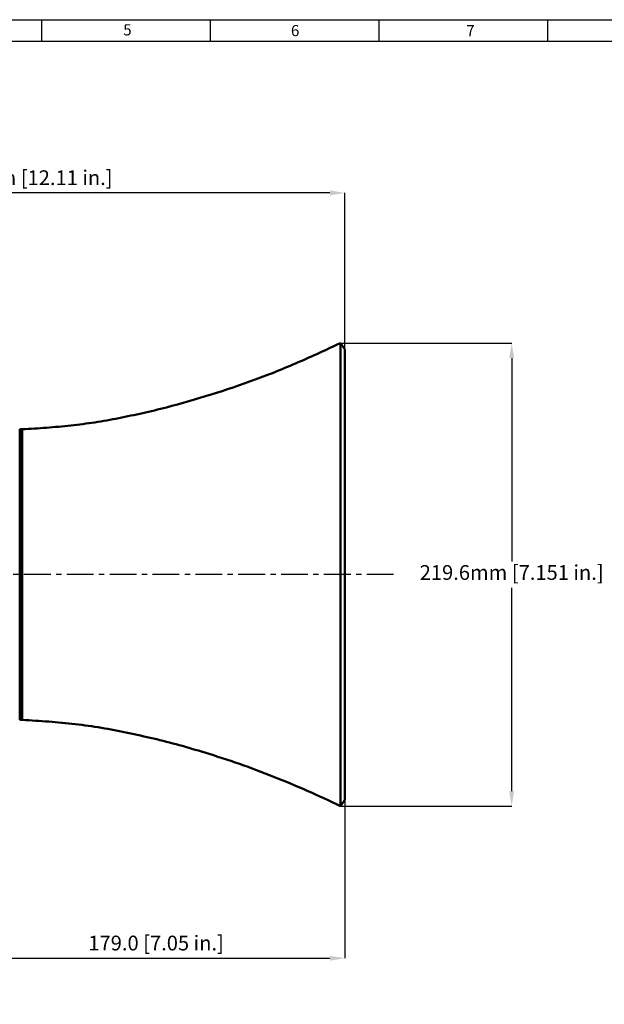
# Model space of a CAD drawing. Units: millimetres. Extents: x -5 to 599, y -5 to 425.
# Drawn here: x 165 to 303, y 182 to 415 of the extents above; entities that cross this region are included whole.
import ezdxf

# ---------------------------------------------------------------- set-up
doc = ezdxf.new("R2010")
doc.units = ezdxf.units.MM
doc.header["$PDSIZE"] = -1
doc.linetypes.add('CENTER', pattern=[10.16, 6.35, -1.27, 1.27, -1.27])
doc.layers.get('0').update_dxf_attribs({"lineweight": 50})
doc.layers.add('BORDER', color=179, linetype='Continuous')
doc.layers.add('CENTRELINES', color=179, linetype='CENTER')
doc.styles.add('block text', font='times.ttf')
doc.styles.add('SLDTEXTSTYLE1', font='TXT', dxfattribs={"width": 0.75})
doc.styles.add('text', font='arial.ttf')
doc.dimstyles.new('SLDDIMSTYLE1', dxfattribs={"dimtxt": 3.5, "dimasz": 3.556, "dimexe": 0, "dimexo": 0.0625, "dimgap": 0.875, "dimtad": 1, "dimdec": 1, "dimlfac": 2, "dimrnd": 1e-09, "dimzin": 12, "dimdsep": 46, "dimtxsty": 'SLDTEXTSTYLE1', "dimsah": 1, "dimcen": 0.09, "dimadec": 0, "dimazin": 3, "dimtfac": 1, "dimtdec": 1, "dimtofl": 0, "dimtmove": 0, "dimatfit": 3, "dimfxl": 1, "dimfrac": 2, "dimtolj": 1, "dimtzin": 12, "dimarcsym": 0})
doc.dimstyles.new('SLDDIMSTYLE2', dxfattribs={"dimtxt": 3.5, "dimasz": 3.556, "dimexe": 0, "dimexo": 0.0625, "dimgap": 0.875, "dimtad": 1, "dimlfac": 2, "dimrnd": 1e-09, "dimzin": 12, "dimdsep": 46, "dimtxsty": 'SLDTEXTSTYLE1', "dimsah": 1, "dimcen": 0.09, "dimadec": 0, "dimazin": 3, "dimtfac": 1, "dimtofl": 0, "dimtmove": 0, "dimatfit": 3, "dimfxl": 1, "dimfrac": 2, "dimtolj": 1, "dimtzin": 12, "dimarcsym": 0})
doc.dimstyles.new('SLDDIMSTYLE4', dxfattribs={"dimtxt": 3.5, "dimasz": 3.556, "dimexe": 0, "dimexo": 0.0625, "dimgap": 0.875, "dimtad": 0, "dimtih": 1, "dimtoh": 1, "dimdec": 1, "dimlfac": 2, "dimrnd": 1e-09, "dimzin": 12, "dimdsep": 46, "dimtxsty": 'SLDTEXTSTYLE1', "dimsah": 1, "dimcen": 0.09, "dimadec": 0, "dimazin": 3, "dimtfac": 1, "dimtdec": 1, "dimtofl": 0, "dimtmove": 0, "dimatfit": 3, "dimfxl": 1, "dimfrac": 2, "dimtolj": 1, "dimtzin": 12, "dimarcsym": 0})

# ---------------------------------------------------------------- blocks, each defined once
blk = doc.blocks.new('_D_1')
at = {"layer": 'BORDER', "color": 0, "lineweight": -2}
for p, q in [((88.09, 313.95), (88.09, 373.92)), ((238.28, 373.92), (91.64, 373.92)), ((241.84, 336.9), (241.84, 373.92))]:
    blk.add_line(p, q, dxfattribs=at)
at = {"layer": 'BORDER', "color": 0}
for points in [[(91.64, 374.51), (91.64, 373.33), (88.09, 373.92)], [(238.28, 373.33), (238.28, 374.51), (241.84, 373.92)]]:
    blk.add_solid(points, dxfattribs=at)
at = {"layer": 'Defpoints', "color": 0}
for p in [(88.09, 373.92), (241.84, 336.84), (88.09, 313.89)]:
    blk.add_point(p, dxfattribs=at)
at = {"layer": 'BORDER', "color": 0, "insert": (164.96, 379.28), "char_height": 3.5, "attachment_point": 2, "style": 'text'}
blk.add_mtext('\\A1;307.5mm [12.11 in.]', dxfattribs=at)
blk = doc.blocks.new('_D_2')
at = {"layer": 'BORDER', "color": 0, "lineweight": -2}
for p, q in [((152.34, 252.86), (152.34, 192.44)), ((241.84, 229.94), (241.84, 192.44)), ((155.89, 192.44), (238.28, 192.44))]:
    blk.add_line(p, q, dxfattribs=at)
at = {"layer": 'BORDER', "color": 0}
for points in [[(155.89, 193.03), (155.89, 191.84), (152.34, 192.44)], [(238.28, 191.84), (238.28, 193.03), (241.84, 192.44)]]:
    blk.add_solid(points, dxfattribs=at)
at = {"layer": 'Defpoints', "color": 0}
for p in [(152.34, 252.92), (241.84, 230), (241.84, 192.44)]:
    blk.add_point(p, dxfattribs=at)
at = {"layer": 'BORDER', "color": 0, "insert": (197.09, 197.79), "char_height": 3.5, "attachment_point": 2, "style": 'text'}
blk.add_mtext('\\A1;179.0 [7.05 in.]', dxfattribs=at)
blk = doc.blocks.new('_D_4')
at = {"layer": 'BORDER', "color": 0, "lineweight": -2}
for p, q in [((240.87, 338.31), (281.39, 338.31)), ((281.39, 334.75), (281.39, 286.53)), ((281.39, 232.08), (281.39, 280.3)), ((240.87, 228.53), (281.39, 228.53))]:
    blk.add_line(p, q, dxfattribs=at)
at = {"layer": 'BORDER', "color": 0}
for points in [[(281.98, 334.75), (280.8, 334.75), (281.39, 338.31)], [(280.8, 232.08), (281.98, 232.08), (281.39, 228.53)]]:
    blk.add_solid(points, dxfattribs=at)
at = {"layer": 'Defpoints', "color": 0}
for p in [(240.81, 338.31), (240.81, 228.53), (281.39, 228.53)]:
    blk.add_point(p, dxfattribs=at)
at = {"layer": 'BORDER', "color": 0, "insert": (281.39, 285.66), "char_height": 3.5, "attachment_point": 2, "style": 'text'}
blk.add_mtext('\\A1;219.6mm [7.151 in.]', dxfattribs=at)

msp = doc.modelspace()

# ---------------------------------------------------------------- linework, layer by layer
at = {"color": 7}
for p, q in [((241.837603, 336.837706), (240.807858, 338.308327)), ((240.807858, 330.954377), (240.807858, 338.308327)), ((241.837603, 329.680782), (241.837603, 336.837706)), ((240.807858, 228.527084), (240.807858, 330.954377)), ((241.837603, 229.997706), (241.837603, 329.680782)), ((165.337597, 317.875956), (164.744985, 317.875956)), ((164.744985, 313.259425), (164.744985, 317.875956)), ((165.337597, 313.259425), (165.337597, 317.875956)), ((164.744985, 248.959456), (164.744985, 313.259425)), ((165.337597, 248.959456), (165.337597, 313.259425)), ((164.744985, 248.959456), (165.337597, 248.959456)), ((240.807858, 228.527084), (241.837603, 229.997706))]:
    msp.add_line(p, q, dxfattribs=at)
for points, knots in [([(240.807858, 338.308327), (237.47669, 336.757677), (230.814779, 333.656575), (220.578957, 329.552052), (210.131519, 326.036237), (201.23065, 323.426383), (193.909973, 321.691193), (188.261579, 320.499787), (182.581197, 319.455787), (176.849051, 318.756911), (171.101651, 318.204132), (167.259137, 317.985359), (165.337597, 317.875956)], [0, 0, 0, 0, 0.1400166802, 0.2800155083, 0.4200027878, 0.5599902888, 0.633324052, 0.7066677142, 0.779987399, 0.8533377149, 0.926658022, 1, 1, 1, 1]), ([(165.337597, 248.959456), (167.433817, 248.838631), (171.625617, 248.597018), (177.891563, 247.957796), (184.142634, 247.164534), (190.313779, 245.89163), (196.471337, 244.572577), (202.578581, 243.025258), (209.364296, 240.986416), (216.870628, 238.607601), (224.968512, 235.531103), (232.967278, 232.206995), (238.194272, 229.753749), (240.807858, 228.527084)], [0, 0, 0, 0, 0.08000599046, 0.1599875727, 0.23999656629, 0.31999263646, 0.39998857568, 0.47999410559, 0.55998755959, 0.66998375583, 0.77998359394, 0.88998805887, 1, 1, 1, 1])]:
    msp.add_open_spline(points, degree=3, knots=knots, dxfattribs=at)
at = {"layer": 'BORDER', "color": 7}
for p, q in [((4.999252, 415.000594), (589.000307, 415.000594)), ((169.999252, 410.000594), (169.999252, 415.000594)), ((209.999252, 410.000594), (209.999252, 415.000594)), ((249.999252, 410.000594), (249.999252, 415.000594)), ((289.999252, 410.000594), (289.999252, 415.000594)), ((9.999252, 409.881691), (583.999252, 409.999202))]:
    msp.add_line(p, q, dxfattribs=at)
at = {"layer": 'CENTRELINES', "color": 7}
msp.add_line((253.391293, 283.417706), (74.715385, 283.417706), dxfattribs=at)

# ---------------------------------------------------------------- texts
at = {"layer": 'BORDER', "color": 7, "char_height": 2.645833, "attachment_point": 1, "style": 'block text'}
for s, insert in [('5', (189.291686, 413.921343)), ('6', (229.053281, 413.738024)), ('7', (270.617058, 413.738024))]:
    msp.add_mtext(s, dxfattribs=dict(at, insert=insert))

# ---------------------------------------------------------------- dimensions: what is measured, and where the dimension line sits
at = {"layer": 'BORDER', "color": 7}
for base, p1, p2, text, dimstyle, picture, middle in [((88.087596, 373.917706), (241.837596, 336.837706), (88.087596, 313.888205), '<>mm [12.11 in.]', 'SLDDIMSTYLE1', '_D_1', (164.962596, 373.917706)), ((241.837596, 192.435724), (152.337596, 252.917706), (241.837596, 229.997706), '<>.0 [7.05 in.]', 'SLDDIMSTYLE2', '_D_2', (197.087596, 192.435724))]:
    dim = msp.add_linear_dim(base=base, p1=p1, p2=p2, text=text, dimstyle=dimstyle, override={"dimtxsty": 'text'}, dxfattribs=at)
    dim.commit()
    dim.dimension.update_dxf_attribs({"geometry": picture, "text_midpoint": middle, "dimtype": 160})
dim = msp.add_linear_dim(base=(281.391293, 228.527086), p1=(240.807857, 338.308326), p2=(240.807857, 228.527086), angle=90, text='<>mm [7.151 in.]', dimstyle='SLDDIMSTYLE4', override={"dimtxsty": 'text'}, dxfattribs=at)
dim.commit()
dim.dimension.update_dxf_attribs({"geometry": '_D_4', "text_midpoint": (281.391293, 283.417706), "dimtype": 160})

doc.saveas('drawing.dxf')
